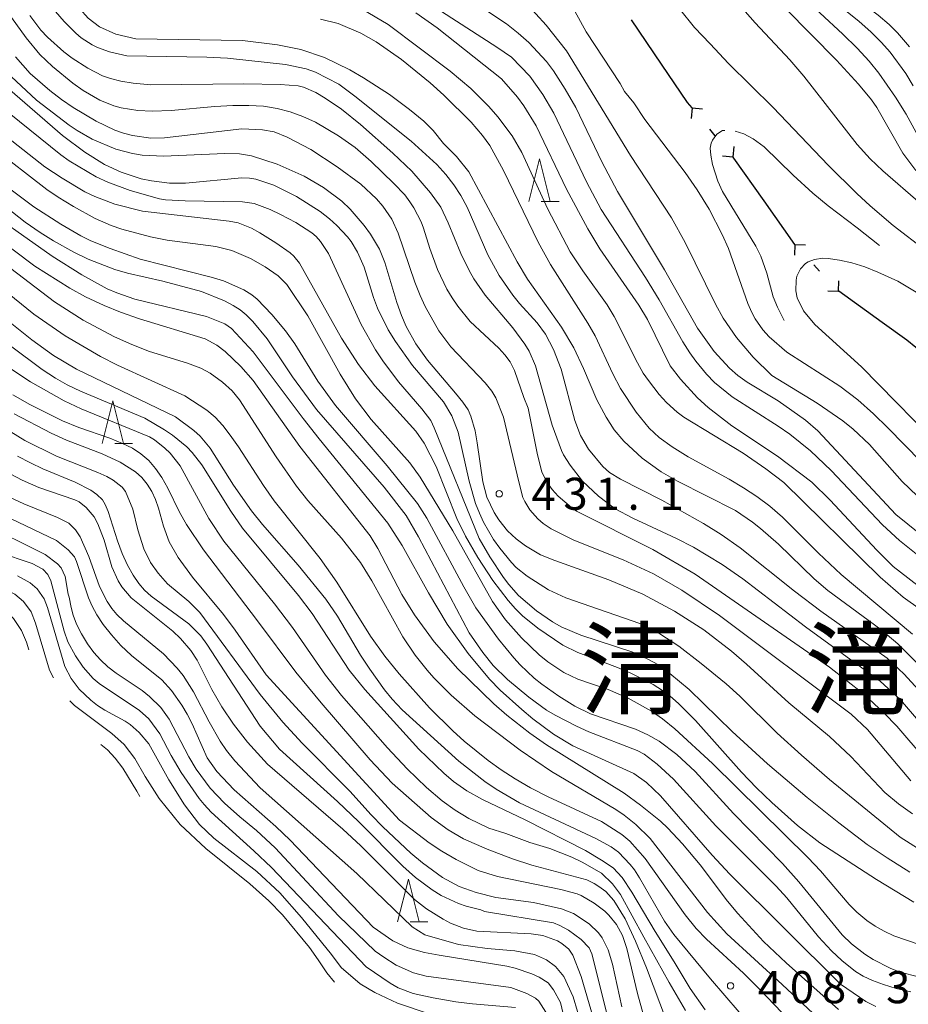
# Model space of a CAD drawing. Units: millimetres. Extents: x -76643 to -76000, y 26061 to 27000.
# Drawn here: x -76309 to -76206, y 26186 to 26301 of the extents above; entities that cross this region are included whole.
import ezdxf

# ---------------------------------------------------------------- set-up
doc = ezdxf.new("R2010")
doc.units = ezdxf.units.MM
for name, color, linetype, lineweight in [('110100_都府県界', 7, 'Continuous', 30), ('633200_針葉樹林', 7, 'Continuous', 9), ('710100_等高線（計曲線）', 7, 'Continuous', 20), ('710200_等高線（主曲線）', 7, 'Continuous', 9), ('710300_等高線（補助曲線）', 7, 'Continuous', 9), ('731200_図化機測定による標高点', 7, 'Continuous', 20), ('731207_図化機測定による標高点（注記）', 7, 'Continuous', 20)]:
    doc.layers.add(name, color=color, linetype=linetype, lineweight=lineweight)
doc.layers.add('811400_大字・町・丁目', color=7, linetype='Continuous')
doc.styles.add('Style-Kanji', font='txt')
doc.styles.add('Style-WORKING', font='txt')

msp = doc.modelspace()

# ---------------------------------------------------------------- linework, layer by layer
at = {"layer": '110100_都府県界'}
for p, q in [((-76234.433, 26296.16), (-76237.943, 26301.332)), ((-76230.856, 26291.039), (-76230.968, 26289.794)), ((-76230.856, 26291.039), (-76229.611, 26290.928)), ((-76228.131, 26287.778), (-76228.772, 26288.545)), ((-76226.047, 26285.284), (-76225.936, 26286.529)), ((-76226.047, 26285.284), (-76227.292, 26285.396)), ((-76218.824, 26275.083), (-76222.431, 26280.187)), ((-76218.841, 26275.069), (-76218.884, 26273.82)), ((-76218.841, 26275.069), (-76217.592, 26275.026)), ((-76215.94, 26271.963), (-76216.623, 26272.694)), ((-76213.722, 26269.588), (-76213.679, 26270.837)), ((-76213.722, 26269.588), (-76214.971, 26269.63)), ((-76208.614, 26265.976), (-76213.684, 26269.63))]:
    msp.add_line(p, q, dxfattribs=at)
at = {"layer": '110100_都府県界', "flags": 128}
for points in [[(-76230.856, 26291.039), (-76231.4, 26291.69), (-76234.433, 26296.16)], [(-76222.431, 26280.187), (-76225.96, 26285.18), (-76226.047, 26285.284)], [(-76203.648, 26262.187), (-76205.76, 26263.92), (-76208.614, 26265.976)]]:
    msp.add_lwpolyline(points, dxfattribs=at)
at = {"layer": '633200_針葉樹林'}
for p, q in [((-76248.472, 26280.11), (-76246.388, 26280.11)), ((-76298.332, 26251.82), (-76296.248, 26251.82)), ((-76263.802, 26195.9), (-76261.718, 26195.9))]:
    msp.add_line(p, q, dxfattribs=at)
at = {"layer": '633200_針葉樹林', "flags": 128}
for points in [[(-76249.93, 26280.11), (-76248.68, 26285.11), (-76247.43, 26280.11)], [(-76299.79, 26251.82), (-76298.54, 26256.82), (-76297.29, 26251.82)], [(-76265.26, 26195.9), (-76264.01, 26200.9), (-76262.76, 26195.9)]]:
    msp.add_lwpolyline(points, dxfattribs=at)
at = {"layer": '710100_等高線（計曲線）', "flags": 128}
for points in [[(-76204.68, 26283.74), (-76206.22, 26285.76), (-76209.26, 26291.08), (-76209.88, 26291.98), (-76211.41, 26293.84), (-76213.96, 26296.64), (-76219.91, 26302.65), (-76221.75, 26304.73), (-76227.74, 26312.14), (-76229.11, 26313.69), (-76231.54, 26316.06), (-76232.85, 26317.2), (-76236.19, 26319.75), (-76240.49, 26322.25), (-76243.32, 26323.68), (-76251.35, 26327.04), (-76261.29, 26330.9), (-76264.41, 26332.43), (-76265.97, 26333.39), (-76270.08, 26336.28), (-76272.36, 26338.33), (-76282.14, 26347.6)], [(-76246.1, 26265.43), (-76250.07, 26271.04), (-76251.3, 26273.04), (-76256.96, 26283.59), (-76258.38, 26285.38), (-76259.89, 26286.9), (-76261.1, 26288.4), (-76262.2, 26289.51), (-76263.86, 26290.87), (-76266.23, 26292.61), (-76269.24, 26294.56), (-76270.86, 26295.5), (-76273.83, 26296.93), (-76276.58, 26297.86), (-76279.29, 26298.43), (-76283.38, 26298.91), (-76295.87, 26299.12), (-76298.19, 26299.67), (-76300.12, 26300.53), (-76301.44, 26301.52), (-76302.4, 26302.64), (-76306.83, 26310.96), (-76308.31, 26313.28), (-76309.82, 26315.3)], [(-76256.11, 26303.26), (-76252.54, 26300.88), (-76251.18, 26299.8), (-76249.94, 26298.69), (-76247.87, 26296.47), (-76247.06, 26295.37), (-76245.67, 26293.24), (-76244.45, 26291.08), (-76241.39, 26284.74), (-76239.55, 26281.27), (-76234.07, 26272.14), (-76230.2, 26265.29), (-76228.28, 26262.57), (-76226.48, 26260.62), (-76225.49, 26259.78), (-76224.41, 26259.01), (-76220.79, 26256.82), (-76217.59, 26254.56), (-76216.16, 26253.29), (-76207.04, 26243.53), (-76204.23, 26241.25)], [(-76317.5, 26301.27), (-76307.48, 26291.95), (-76303.67, 26289.02), (-76302.72, 26288.39), (-76300.95, 26287.39), (-76298.19, 26286.23), (-76296.24, 26285.7), (-76295.14, 26285.53), (-76292.63, 26285.39), (-76285.46, 26285.73), (-76283.76, 26285.67), (-76282.34, 26285.43), (-76279.34, 26284.48), (-76276.17, 26283.07), (-76273.93, 26281.76), (-76271.78, 26280.14), (-76270.82, 26279.23), (-76269.16, 26277.31), (-76268.45, 26276.3), (-76267.4, 26274.52), (-76266.75, 26272.96), (-76265.37, 26268.29), (-76264.82, 26266.78), (-76264.27, 26265.51), (-76263.13, 26263.46), (-76261.78, 26261.56), (-76258.49, 26257.72), (-76257.63, 26256.66), (-76257.03, 26255.76), (-76256.69, 26255.03), (-76256.21, 26253.32), (-76255.95, 26251.92), (-76255.32, 26247.36), (-76254.85, 26245.56), (-76253.97, 26243.76), (-76253.42, 26242.89), (-76252.41, 26241.62), (-76251.41, 26240.7), (-76250.3, 26239.85), (-76248.57, 26238.83), (-76246.9, 26238.13), (-76240.57, 26235.88), (-76236.61, 26234.2), (-76232.9, 26232.24), (-76229.47, 26230.03), (-76226.22, 26227.54), (-76224.49, 26226.04), (-76219.55, 26221.51), (-76214.77, 26217.57), (-76212.3, 26215.23)], [(-76310.6, 26281.6), (-76307.77, 26279.47), (-76304.61, 26277.46), (-76302.28, 26276.09), (-76301.14, 26275.53), (-76298.86, 26274.61), (-76295.37, 26273.38), (-76287.04, 26271.28), (-76285.6, 26270.85), (-76283.22, 26269.78), (-76282.3, 26269.2), (-76281.67, 26268.7), (-76279.95, 26266.89), (-76278.36, 26264.98), (-76277.28, 26263.48), (-76274.58, 26259.1), (-76272.54, 26256.27), (-76266.5, 26249.23), (-76262.96, 26244.81), (-76261.86, 26243.1), (-76257.51, 26235.06), (-76256.11, 26232.62), (-76253.46, 26228.97), (-76251.7, 26226.78), (-76250.93, 26225.95), (-76249.3, 26224.41), (-76248.42, 26223.68), (-76246.44, 26222.29), (-76244.54, 26221.13), (-76242.72, 26220.24), (-76237.47, 26218.42), (-76236, 26217.77), (-76234.71, 26217.04), (-76232.62, 26215.48), (-76230.47, 26213.49), (-76226, 26208.58), (-76220.27, 26202.73), (-76218.35, 26200.58), (-76213.32, 26194.38), (-76212.23, 26193.36), (-76210.64, 26192.15), (-76209.7, 26191.53), (-76207.71, 26190.49), (-76206.64, 26190.07), (-76204.27, 26189.45)], [(-76283.87, 26251.44), (-76284.83, 26252.81), (-76285.71, 26253.94), (-76286.6, 26254.89), (-76287.57, 26255.73), (-76290.15, 26257.38), (-76297.99, 26260.97), (-76300.01, 26261.98), (-76304.14, 26264.39), (-76307.78, 26266.93), (-76315.84, 26273.45)], [(-76203.54, 26225.15), (-76206.8, 26228.4), (-76208.8, 26230.07), (-76214.98, 26234.66), (-76216.58, 26235.99), (-76220.74, 26240.05), (-76222.84, 26241.88), (-76223.77, 26242.62), (-76225.77, 26243.99), (-76232.57, 26247.42), (-76234.46, 26248.53), (-76236.69, 26250.11), (-76238.81, 26252.08), (-76239.94, 26253.43), (-76240.9, 26254.89), (-76241.97, 26256.92), (-76243.54, 26260.59), (-76244.67, 26262.99), (-76246.1, 26265.43)], [(-76235.76, 26182.19), (-76237.24, 26187.52), (-76238.46, 26192.78), (-76238.99, 26194.31), (-76239.69, 26195.59), (-76240.56, 26196.69), (-76241.06, 26197.17), (-76242.31, 26198.1), (-76243.8, 26199), (-76244.29, 26199.2), (-76246.2, 26199.68), (-76253.6, 26201.2), (-76255.85, 26201.92), (-76258.42, 26203.21), (-76260.09, 26204.18), (-76261.58, 26205.15), (-76265.05, 26207.79), (-76280.63, 26224.78), (-76284.24, 26230.01), (-76285.62, 26231.85), (-76289.23, 26236.21), (-76290.92, 26238.5), (-76291.96, 26240.34), (-76292.62, 26242.16), (-76293.21, 26244.26), (-76293.57, 26245.26), (-76294, 26246.21), (-76294.52, 26247.08), (-76295.16, 26247.84), (-76295.91, 26248.5), (-76297.69, 26249.64), (-76299.8, 26250.62), (-76303.98, 26252.23), (-76305.77, 26253.04), (-76310.09, 26255.28)], [(-76216.15, 26180.93), (-76222.88, 26187.95), (-76224.85, 26189.9), (-76229.15, 26193.9), (-76230.35, 26195.14), (-76231.64, 26196.74), (-76236.33, 26203.32), (-76238.14, 26205.34), (-76239.05, 26206.11), (-76241.43, 26207.64), (-76247.67, 26210.52), (-76249.74, 26211.58), (-76251.54, 26212.63), (-76253.16, 26213.68), (-76254.69, 26214.77), (-76257.5, 26217.05), (-76258.83, 26218.24), (-76261.54, 26220.91), (-76265.1, 26224.91), (-76266.75, 26226.96), (-76268.42, 26229.31), (-76272.37, 26235.6), (-76274.3, 26238.38), (-76279.68, 26245.11), (-76280.95, 26246.9), (-76283.87, 26251.44)], [(-76310.53, 26243.04), (-76305.13, 26240.47), (-76303.76, 26239.41), (-76303.05, 26238.58), (-76302.8, 26238.05), (-76301.39, 26233.8), (-76300.96, 26232.8), (-76300.42, 26231.79), (-76299.67, 26230.68), (-76298.72, 26229.46), (-76297.61, 26228.21), (-76296.37, 26227.04), (-76292.83, 26224.19), (-76291.68, 26222.97), (-76290.48, 26221.24), (-76289.85, 26220.18), (-76289.28, 26219.06), (-76287.52, 26215.07), (-76286.39, 26213.5), (-76284.36, 26211.36), (-76279.5, 26207.06), (-76277.81, 26205.46), (-76268.11, 26195.3), (-76265.81, 26193.71), (-76264.08, 26192.87), (-76262.11, 26192.34), (-76260.39, 26192), (-76252.49, 26190.75), (-76251.52, 26190.5), (-76249.58, 26189.83), (-76248.72, 26189.45), (-76247.67, 26188.78), (-76247.03, 26187.98), (-76246.23, 26186.5), (-76244.09, 26177.38)], [(-76334.827, 26241.46), (-76334.01, 26241.9), (-76333.57, 26242.03), (-76332.46, 26242.13), (-76331.83, 26242.09), (-76330.62, 26241.75), (-76329.92, 26241.4), (-76325.12, 26238.49), (-76321.95, 26236.84), (-76320.42, 26236.12), (-76317.47, 26234.93), (-76312.87, 26233.34), (-76311.87, 26232.87), (-76311.19, 26232.4), (-76310.15, 26231.37), (-76309.24, 26229.96), (-76308.65, 26228.59), (-76308.359, 26227.722)], [(-76299.964, 26216.626), (-76299.18, 26216), (-76298.28, 26215.04), (-76297.38, 26213.87), (-76295.74, 26211.19)], [(-76212.3, 26215.23), (-76208.3, 26211.04), (-76206.73, 26209.7), (-76205.1, 26208.55)], [(-76295.413, 26210.548), (-76295.74, 26211.19)]]:
    msp.add_lwpolyline(points, dxfattribs=at)
at = {"layer": '710200_等高線（主曲線）', "flags": 128}
for points in [[(-76257.94, 26324.66), (-76251.91, 26322.61), (-76249.78, 26321.77), (-76245.22, 26319.64), (-76244.22, 26318.95), (-76240.47, 26316.83), (-76238.83, 26315.81), (-76235.35, 26313.37), (-76233.62, 26311.95), (-76231.91, 26310.42), (-76230.22, 26308.75), (-76228.55, 26306.94), (-76225.23, 26302.98), (-76223.47, 26300.99), (-76219.41, 26296.68), (-76217.79, 26294.77), (-76211.57, 26286.79), (-76210.04, 26285.09), (-76208.57, 26283.68), (-76204.16, 26279.89)], [(-76205.45, 26298.2), (-76206.85, 26299.83), (-76207.82, 26300.79), (-76209.08, 26301.87), (-76214.73, 26306.16), (-76216.93, 26308.15), (-76217.91, 26309.32), (-76223.7, 26319.09)], [(-76264.86, 26305.38), (-76253.65, 26298.14), (-76251.97, 26296.98), (-76249.82, 26294.76), (-76248.3, 26292.63), (-76247.01, 26290.43), (-76243.19, 26282.4), (-76241.46, 26279.17), (-76236.31, 26271.24), (-76234.71, 26268.63), (-76231.92, 26263.69), (-76231.12, 26262.42), (-76230.42, 26261.44), (-76229.17, 26259.93), (-76228.23, 26258.96), (-76226.17, 26257.27), (-76220.77, 26253.86), (-76219.44, 26252.92), (-76217.01, 26250.98), (-76214.58, 26248.68), (-76208.59, 26242.32), (-76206.61, 26240.47), (-76204.45, 26238.79)], [(-76202.8, 26284.75), (-76205.84, 26290.3), (-76207.09, 26292.31), (-76209.03, 26295.1), (-76210.15, 26296.5), (-76211.55, 26298.02), (-76213.23, 26299.66), (-76218.62, 26304.71)], [(-76216.13, 26305.03), (-76211.35, 26301.17), (-76209.92, 26299.91), (-76208.7, 26298.71), (-76207.68, 26297.57), (-76205.85, 26295.07), (-76204.99, 26293.62)], [(-76311.95, 26303.74), (-76308.7, 26299.23), (-76307.1, 26297.31), (-76305.62, 26295.87), (-76303.23, 26293.95), (-76302.01, 26293.09), (-76300.07, 26291.96), (-76298.43, 26291.31), (-76297.57, 26291.06), (-76295.63, 26290.75), (-76293.96, 26290.67), (-76291.74, 26290.75), (-76286.63, 26291.22), (-76284.52, 26291.33), (-76282.65, 26291.34), (-76280.96, 26291.24), (-76279.34, 26290.98), (-76277.81, 26290.58), (-76276.33, 26290.04), (-76274.88, 26289.38), (-76272.19, 26287.78), (-76270.24, 26286.41), (-76268.36, 26284.77), (-76265.69, 26282.23), (-76264.43, 26280.88), (-76263.82, 26280.07), (-76263.36, 26279.35), (-76262.52, 26277.73), (-76262.23, 26276.99), (-76261.5, 26274.61), (-76260.59, 26272.15), (-76259.5, 26269.87), (-76258.9, 26268.85), (-76258.24, 26267.88), (-76256.78, 26266.1), (-76253.44, 26262.96), (-76252.74, 26262.2), (-76252.12, 26261.35), (-76251.6, 26260.34), (-76250.5, 26257.2), (-76249.99, 26255.94), (-76248.94, 26250.68), (-76248.39, 26248.47), (-76247.77, 26247.28), (-76247.19, 26246.45)], [(-76305.25, 26302.31), (-76304.25, 26301.14), (-76302.89, 26299.78), (-76302.24, 26299.25), (-76300.96, 26298.42), (-76300.33, 26298.1), (-76298.94, 26297.59), (-76296.91, 26297.15), (-76287.55, 26296.99), (-76285.15, 26296.87), (-76278.35, 26296.13), (-76275.95, 26295.61), (-76274.86, 26295.21), (-76272.13, 26293.81), (-76270.26, 26292.42), (-76263.69, 26287.17), (-76260.7, 26284.44), (-76259.61, 26283.25), (-76258.68, 26282.06), (-76257.87, 26280.82), (-76257.14, 26279.46), (-76254.71, 26273.88), (-76253.39, 26271.47), (-76251.81, 26269.16), (-76251.03, 26268.18), (-76248.97, 26265.92), (-76247.99, 26264.6), (-76247.03, 26262.81), (-76246.13, 26260.53), (-76244.56, 26254.52), (-76243.89, 26252.74), (-76242.96, 26251.16), (-76241.29, 26249.12), (-76240.5, 26248.45), (-76239.2, 26247.64), (-76234.38, 26245.19), (-76229.53, 26242.48), (-76227.44, 26241.19), (-76225.22, 26239.62), (-76218.88, 26234.56), (-76215.81, 26232.23), (-76208.04, 26226.73), (-76206.04, 26224.86), (-76202.26, 26220.75)], [(-76269.39, 26302.6), (-76266.36, 26300.8), (-76259.11, 26295.34), (-76256.72, 26293.33), (-76254.6, 26291.23), (-76253.56, 26290.02), (-76251.86, 26287.77), (-76250.75, 26285.82), (-76247.72, 26279.2), (-76245.08, 26274.23), (-76243.62, 26271.99), (-76240.76, 26268.05), (-76239.94, 26266.65), (-76237.24, 26261.26), (-76236.56, 26260.06), (-76235.96, 26259.17), (-76234.68, 26257.54), (-76233.82, 26256.61), (-76232.59, 26255.48), (-76231.82, 26254.89), (-76224.86, 26250.69), (-76222.22, 26248.88), (-76220.12, 26247.25), (-76208.87, 26236.22), (-76206.18, 26233.88), (-76202.39, 26231.18)], [(-76212, 26253.51), (-76213.23, 26254.48), (-76216.22, 26256.53), (-76221.52, 26259.79), (-76223.72, 26261.92), (-76225.65, 26264.2), (-76227.2, 26266.47), (-76228.12, 26268.12), (-76231.65, 26275.33), (-76233.27, 26278.19), (-76238.04, 26285.47), (-76245.52, 26297.73), (-76247.92, 26300.73), (-76250.32, 26303.35)], [(-76202.11, 26247.71), (-76207.95, 26253.66), (-76209.65, 26255.31), (-76211.49, 26256.94), (-76213.59, 26258.53), (-76219.76, 26262.51), (-76221.83, 26264.31), (-76222.56, 26265.12), (-76223.46, 26266.39), (-76223.87, 26267.13), (-76224.32, 26268.19), (-76226.6, 26274.61), (-76227.32, 26276.27), (-76228.85, 26279.23), (-76230.24, 26281.46), (-76231.65, 26283.48), (-76236.35, 26289.69), (-76237.65, 26291.64), (-76238.76, 26292.97), (-76239.26, 26293.92), (-76243.23, 26299.95), (-76244.54, 26302.37)], [(-76232.33, 26302.61), (-76230.55, 26300.44), (-76228.75, 26298.54), (-76226.59, 26296.25)], [(-76251.78, 26265.35), (-76255.04, 26269.18), (-76256.34, 26271.08), (-76256.9, 26272.04), (-76257.89, 26274.04), (-76259.34, 26277.63), (-76260.21, 26279.44), (-76261.41, 26281.12), (-76263.61, 26283.64), (-76265.84, 26285.75), (-76269.61, 26289.12), (-76271.83, 26290.89), (-76273.73, 26292.19), (-76274.81, 26292.83), (-76276.26, 26293.47), (-76276.87, 26293.63), (-76279.01, 26293.78), (-76283.22, 26293.85), (-76294.12, 26293.73), (-76296.17, 26293.95), (-76297.61, 26294.18), (-76298.81, 26294.47), (-76299.76, 26294.81), (-76301.49, 26295.7), (-76303.32, 26296.87), (-76304.28, 26297.61), (-76306.2, 26299.33), (-76306.97, 26300.15), (-76308.25, 26301.86)], [(-76205.07, 26229.52), (-76213.42, 26236.52), (-76216.07, 26238.99), (-76220.26, 26243.21), (-76221.76, 26244.5), (-76223.26, 26245.62), (-76224.83, 26246.65), (-76226.51, 26247.65), (-76231.3, 26250.28), (-76233.17, 26251.44), (-76234.68, 26252.52), (-76235.86, 26253.63), (-76237.4, 26255.49), (-76239.2, 26258.26), (-76240.1, 26259.96), (-76242.17, 26264.4), (-76243.02, 26265.89), (-76247.38, 26272.76), (-76248.83, 26275.34), (-76252.87, 26283.74), (-76254.5, 26286.66), (-76255.33, 26287.83), (-76256.68, 26289.37), (-76259.87, 26292.53), (-76261.47, 26293.97), (-76264.81, 26296.7), (-76267.76, 26298.79), (-76269.55, 26299.78), (-76272.22, 26300.91), (-76274.28, 26301.42)], [(-76203.57, 26234.52), (-76207.33, 26237.43), (-76209.24, 26239.37), (-76214.7, 26245.2), (-76216.84, 26247.32), (-76220.88, 26250.35), (-76226.2, 26253.88), (-76228.97, 26256.05), (-76230.21, 26257.17), (-76232.21, 26259.34), (-76233.39, 26260.92), (-76236.07, 26266.31), (-76237.06, 26267.99), (-76241.61, 26274.58), (-76243.05, 26276.93), (-76245.51, 26281.57), (-76249.07, 26288.97), (-76250.53, 26291.3), (-76251.26, 26292.3), (-76253.11, 26294.43), (-76260.64, 26300.41), (-76263.14, 26302.18)], [(-76321.59, 26299.2), (-76304.61, 26285.55), (-76303.67, 26284.86), (-76300.48, 26283.01), (-76299.12, 26282.36), (-76296.53, 26281.4), (-76293.1, 26280.43), (-76292.41, 26280.32), (-76290.09, 26280.19), (-76283.41, 26280.07), (-76282.04, 26279.88), (-76280.17, 26279.18), (-76278.96, 26278.6), (-76277.16, 26277.64), (-76275.28, 26276.46), (-76274.78, 26276.02), (-76274.27, 26275.42), (-76273.35, 26274.04), (-76269.53, 26265.73), (-76267.85, 26262.78), (-76267, 26261.49), (-76265.17, 26259.03), (-76262.42, 26255.87), (-76261.39, 26254.53), (-76260.98, 26253.66), (-76255.74, 26240.73), (-76254.48, 26238.58), (-76252.9, 26236.16), (-76252.28, 26235.35), (-76251.12, 26234.05), (-76249.02, 26232.25), (-76247.15, 26230.97), (-76246.13, 26230.41), (-76243.86, 26229.44), (-76237.79, 26227.43), (-76236, 26226.63), (-76234.79, 26225.94), (-76233.43, 26224.94), (-76231.17, 26223.08), (-76226.17, 26218.18), (-76222.04, 26214.39), (-76217.4, 26210.45), (-76213.71, 26207.49), (-76210.39, 26204.96), (-76208.06, 26203.39), (-76205.38, 26201.72)], [(-76205.28, 26212.41), (-76210.34, 26218.39), (-76212.27, 26220.17), (-76227.66, 26231.72), (-76232.04, 26234.67), (-76235.35, 26236.6), (-76238.89, 26238.23), (-76244.68, 26240.51), (-76247.33, 26241.86), (-76248.25, 26242.46), (-76248.89, 26243), (-76249.8, 26244.06), (-76250.41, 26245.05), (-76250.61, 26245.5), (-76251.11, 26247.33), (-76252.87, 26254.9), (-76253.78, 26257.15), (-76254.26, 26257.96), (-76255.02, 26258.91), (-76259.04, 26263.13), (-76260.45, 26265), (-76262.05, 26267.84), (-76262.64, 26269.11), (-76263.27, 26270.69), (-76265.21, 26276.4), (-76265.96, 26278.03), (-76267, 26279.55), (-76267.74, 26280.41), (-76269.58, 26282.12), (-76272.33, 26284.18), (-76275.41, 26286.17), (-76278.18, 26287.63), (-76279.7, 26288.26), (-76281.06, 26288.5), (-76283.47, 26288.6), (-76292.51, 26287.54), (-76294.12, 26287.52), (-76296.26, 26287.84), (-76297.32, 26288.1), (-76298.31, 26288.44), (-76300.5, 26289.48), (-76303.18, 26291.08), (-76304.55, 26292.04), (-76305.91, 26293.08), (-76308.2, 26295.08), (-76309.91, 26297.03)], [(-76226.59, 26296.25), (-76221.36, 26291.1), (-76214.93, 26284.34), (-76211.58, 26281.03), (-76210.05, 26279.61), (-76207.34, 26277.3), (-76203.48, 26274.34)], [(-76312.68, 26294.96), (-76304.43, 26287.82), (-76301.84, 26285.89), (-76299.51, 26284.43), (-76297.57, 26283.54), (-76295.25, 26282.77), (-76294.05, 26282.52), (-76291.93, 26282.25), (-76290.05, 26282.24), (-76283.48, 26282.88), (-76282.58, 26282.85), (-76281.84, 26282.73), (-76279.75, 26282.01), (-76277.09, 26280.71), (-76274.32, 26278.94), (-76273.22, 26278.1), (-76272.35, 26277.32), (-76271.12, 26275.98), (-76270.69, 26275.43), (-76269.96, 26274.17), (-76269.19, 26272.43), (-76268.09, 26268.88), (-76267.61, 26267.63), (-76266.36, 26265.1), (-76265.52, 26263.74), (-76263.51, 26260.94), (-76259.91, 26256.69), (-76258.91, 26255.06), (-76258.2, 26253.14), (-76256.9, 26247.44), (-76256.15, 26244.82), (-76255.71, 26243.67), (-76255.24, 26242.61), (-76254.06, 26240.6), (-76253.33, 26239.58), (-76251.95, 26237.9), (-76251.39, 26237.34), (-76250.13, 26236.32), (-76247.63, 26234.73), (-76245.61, 26233.8), (-76236.97, 26230.77), (-76234.62, 26229.57), (-76232.39, 26228.14), (-76229.77, 26226.12), (-76226.87, 26223.73), (-76225.27, 26222.29)], [(-76314.78, 26290.68), (-76306.49, 26284.17), (-76304.48, 26282.83), (-76301.81, 26281.24), (-76300.66, 26280.69), (-76298.3, 26279.81), (-76295.08, 26278.97), (-76284.97, 26277.8), (-76283.9, 26277.6), (-76282.35, 26276.98), (-76281.35, 26276.43), (-76279.49, 26275.28), (-76277.81, 26274.12), (-76277.39, 26273.73), (-76276.73, 26272.91), (-76271.83, 26264.14), (-76269.84, 26261.07), (-76267.91, 26258.55), (-76263.15, 26253.26), (-76262.17, 26251.88), (-76260.76, 26249.13), (-76258.34, 26243.04), (-76257.32, 26240.98), (-76255.88, 26238.48), (-76254.13, 26235.81), (-76252.33, 26233.47), (-76251.47, 26232.51), (-76250.65, 26231.7), (-76248.88, 26230.23), (-76245.97, 26228.25), (-76244.21, 26227.4), (-76239.58, 26225.66), (-76238.01, 26224.99), (-76235.4, 26223.65), (-76233.77, 26222.6), (-76232.44, 26221.44), (-76230.43, 26219.46), (-76225.06, 26213.41), (-76223.3, 26211.56), (-76221.53, 26209.85), (-76218.52, 26207.17), (-76215.9, 26205.15), (-76209.3, 26200.88), (-76204.92, 26198.22)], [(-76312.75, 26286.48), (-76306.27, 26281.53), (-76304.95, 26280.62), (-76303.13, 26279.51), (-76300.61, 26278.13), (-76298.73, 26277.29), (-76297.48, 26276.86), (-76294.16, 26275.96), (-76292.19, 26275.6), (-76286.53, 26274.86), (-76284.65, 26274.39), (-76282.45, 26273.46), (-76280.74, 26272.47), (-76279.22, 26271.43), (-76278.2, 26270.4), (-76275.75, 26266.73), (-76271.99, 26259.93), (-76270.17, 26257.03), (-76268.34, 26254.64), (-76263.82, 26249.56), (-76262.62, 26247.9), (-76258.83, 26241.61), (-76254.19, 26233.35), (-76252.66, 26231.22), (-76250.8, 26229.12), (-76248.71, 26227.13), (-76247.69, 26226.32), (-76245.82, 26225.07), (-76244.19, 26224.29), (-76240.64, 26223.07), (-76238.3, 26222.07), (-76235.6, 26220.53), (-76234.32, 26219.63), (-76232.87, 26218.47), (-76228.47, 26214.44), (-76217.27, 26203.39), (-76215.85, 26201.87), (-76212.5, 26197.95), (-76211.6, 26197.03), (-76210.44, 26196.08), (-76209.45, 26195.4), (-76208.39, 26194.81), (-76207.25, 26194.29), (-76204.31, 26193.27)], [(-76316.44, 26283.71), (-76308.78, 26277.69), (-76307.05, 26276.47), (-76305.48, 26275.5), (-76303.12, 26274.2), (-76301.42, 26273.38), (-76298.32, 26272.16), (-76296.84, 26271.73), (-76292.71, 26270.81), (-76288.18, 26269.58), (-76285.51, 26268.48), (-76284.47, 26267.96), (-76283.67, 26267.45), (-76282.96, 26266.86), (-76282.19, 26266.08), (-76280.53, 26264.05), (-76277.56, 26259.6), (-76274.76, 26255.8), (-76266.83, 26246.73), (-76264.28, 26243.39), (-76262.84, 26240.91), (-76256.89, 26229.71), (-76255.29, 26227.39), (-76254.09, 26225.89), (-76252.43, 26224.25), (-76249.94, 26222.18), (-76247.85, 26220.66), (-76246.86, 26220.06), (-76244.35, 26218.77), (-76242.9, 26218.12), (-76237.28, 26215.96), (-76236.45, 26215.51), (-76234.91, 26214.34), (-76233, 26212.58), (-76228.06, 26207.14), (-76221.02, 26200.09), (-76219.77, 26198.73), (-76216.06, 26194.18), (-76214.56, 26192.51), (-76213.36, 26191.38), (-76211.74, 26190.11), (-76210.84, 26189.58), (-76209.75, 26189.07), (-76208.47, 26188.58), (-76206.98, 26188.13), (-76205.27, 26187.74)], [(-76317.69, 26280.07), (-76307.66, 26272.57), (-76303.58, 26269.97), (-76301.74, 26268.98), (-76299.55, 26267.96), (-76297.65, 26267.19), (-76295.44, 26266.41), (-76287.76, 26264.04), (-76286.39, 26263.3), (-76285.41, 26262.56), (-76283.58, 26260.82), (-76282.16, 26259.17), (-76276.69, 26251.49), (-76268.49, 26241.03), (-76267.56, 26239.56), (-76264.76, 26234.17), (-76263.28, 26231.78), (-76260.98, 26228.65), (-76258.22, 26225.49), (-76254.01, 26221.4), (-76252.5, 26220.08), (-76249.83, 26217.95), (-76247.88, 26216.6), (-76238.78, 26210.97), (-76236.88, 26209.57), (-76234.54, 26207.67), (-76233.67, 26206.86), (-76231.96, 26205.02), (-76229.92, 26202.58), (-76226.69, 26198.34), (-76225.49, 26196.89), (-76222.5, 26193.63), (-76219.84, 26191.11), (-76213.73, 26185.65)], [(-76314.83, 26280.2), (-76305.66, 26273.71), (-76302.18, 26271.54), (-76299.23, 26269.9), (-76298.08, 26269.42), (-76295.96, 26268.69), (-76287.6, 26266.68), (-76285.47, 26265.8), (-76284.7, 26265.26), (-76282.13, 26262.54), (-76276.31, 26254.74), (-76274.44, 26252.36), (-76266.4, 26242.52), (-76264.72, 26239.89), (-76261.67, 26234.36), (-76259.47, 26230.72), (-76257.03, 26227.26), (-76254.51, 26224.27), (-76253.28, 26223), (-76250.76, 26220.72), (-76249.45, 26219.64), (-76247.05, 26217.85), (-76244.8, 26216.49), (-76237.65, 26213.25), (-76236.18, 26212.22), (-76234.53, 26210.65), (-76228.5, 26203.71), (-76226.44, 26201.5), (-76213.5, 26188.63), (-76210.53, 26186.62), (-76209.37, 26186.02)], [(-76312, 26273.39), (-76305.36, 26268.4), (-76302, 26266.22), (-76298.36, 26264.29), (-76296.34, 26263.38), (-76294.27, 26262.59), (-76289.83, 26261.23), (-76288.25, 26260.63), (-76287.16, 26260.03), (-76285.74, 26259.01), (-76284.59, 26257.98), (-76283.73, 26256.94), (-76279.45, 26250.26), (-76277.09, 26246.85), (-76275.75, 26245.18), (-76271.82, 26240.76), (-76269.62, 26237.92), (-76268.29, 26235.78), (-76264.66, 26229.21), (-76263.23, 26227.1), (-76261.82, 26225.32), (-76261.02, 26224.42), (-76259.02, 26222.42), (-76256.23, 26220), (-76250.95, 26215.97), (-76247.26, 26213.47), (-76239.75, 26209.05), (-76238.77, 26208.37), (-76237.43, 26207.29), (-76235.76, 26205.65), (-76229.06, 26197.02), (-76226.77, 26194.51), (-76220.3, 26188.59), (-76216.12, 26184.64)], [(-76200.88, 26250.44), (-76211.05, 26260.77), (-76216.51, 26265.74), (-76217.81, 26267.32), (-76218.56, 26268.83), (-76218.73, 26269.67), (-76218.7, 26270.92), (-76218.62, 26271.37), (-76218.19, 26272.22), (-76217.58, 26272.87), (-76217.27, 26273.06), (-76216.53, 26273.32), (-76215.55, 26273.47), (-76214.96, 26273.46), (-76213.62, 26273.27), (-76212.17, 26272.93), (-76210.66, 26272.46), (-76209.13, 26271.85), (-76206.8, 26270.78), (-76204.67, 26269.52)], [(-76310.74, 26266.11), (-76308.02, 26263.95), (-76305.5, 26262.1), (-76302.81, 26260.51), (-76291.24, 26254.95), (-76289.07, 26253.36), (-76288.34, 26252.7), (-76287.16, 26251.28), (-76284.45, 26246.95), (-76282.34, 26243.95), (-76281.07, 26242.37), (-76276.87, 26237.61), (-76273.67, 26233.63), (-76272.29, 26231.66), (-76269.59, 26227.1), (-76268.53, 26225.45), (-76266.81, 26223.04), (-76265.91, 26221.93), (-76264.73, 26220.68), (-76258.1, 26214.7), (-76255.07, 26212.31), (-76253.76, 26211.41), (-76251, 26209.81), (-76242.08, 26205.64), (-76240.29, 26204.68), (-76239.43, 26204.04), (-76238.08, 26202.63), (-76237.58, 26201.99), (-76236.98, 26201.06), (-76234.06, 26196), (-76232.97, 26194.43), (-76228.71, 26189.26), (-76225.33, 26185.35)], [(-76204.14, 26219.13), (-76206.5, 26221.85), (-76208.86, 26224.03), (-76217.58, 26230.38), (-76224.91, 26236.02), (-76227.32, 26237.69), (-76230.69, 26239.7), (-76232.65, 26240.72), (-76237.79, 26243.09), (-76239.84, 26244.2), (-76241.8, 26245.65), (-76243.66, 26247.44), (-76245.11, 26249.29), (-76245.88, 26250.49), (-76246.11, 26251.01), (-76247.19, 26253.96), (-76249.15, 26260.9), (-76249.89, 26262.6), (-76250.39, 26263.43), (-76251.78, 26265.35)], [(-76310.51, 26263.23), (-76306.83, 26260.49), (-76305.26, 26259.47), (-76303.89, 26258.69), (-76302.32, 26257.93), (-76294.82, 26254.79), (-76292.52, 26253.44), (-76291.59, 26252.78), (-76289.92, 26251.42), (-76289.26, 26250.76), (-76288.13, 26249.33), (-76284.76, 26243.91), (-76283.38, 26241.93), (-76276.84, 26234.05), (-76275.26, 26231.94), (-76270.93, 26225.32), (-76269.1, 26223.07), (-76262.78, 26216.09), (-76259.87, 26213.29), (-76258.72, 26212.33), (-76257.18, 26211.24), (-76255.33, 26210.21), (-76250.37, 26207.85), (-76243.31, 26204.24), (-76241.42, 26203.13), (-76240.08, 26202.22), (-76239.01, 26201.09), (-76237.87, 26199.39), (-76235.15, 26194.77), (-76232.94, 26191.24), (-76231.06, 26188.14), (-76229.3, 26185.62)], [(-76313.19, 26262.35), (-76308.16, 26259.04), (-76304.23, 26256.82), (-76302.27, 26255.88), (-76294.27, 26252.6), (-76293.67, 26252.24), (-76292.47, 26251.29), (-76291.84, 26250.69), (-76290.67, 26249.23), (-76287.32, 26243.05), (-76285.58, 26240.41), (-76279.64, 26233.09), (-76277.56, 26230.31), (-76273.7, 26224.75), (-76271.83, 26222.37), (-76266.44, 26216.26), (-76264.15, 26213.8), (-76261.87, 26211.61), (-76260.06, 26210.05), (-76258.53, 26208.96), (-76256.94, 26208.01), (-76254.59, 26206.88), (-76252.6, 26206.24), (-76249.81, 26205.19), (-76247.46, 26204.48), (-76244.9, 26203.49), (-76243.7, 26202.89), (-76241.42, 26201.62), (-76240.15, 26200.37), (-76239.2, 26199.11), (-76236.48, 26194.12), (-76233.54, 26188.81), (-76231.6, 26185.57)], [(-76318.51, 26258.14), (-76308.85, 26252.17), (-76305.13, 26250.34), (-76300.29, 26248.44), (-76299.24, 26247.96), (-76298.5, 26247.52), (-76297.46, 26246.73), (-76297.07, 26246.23), (-76296.2, 26244.14), (-76295.62, 26241.73), (-76294.92, 26239.53), (-76294.15, 26237.9), (-76293.26, 26236.66), (-76292.15, 26235.43), (-76289.68, 26233.37), (-76288.39, 26232.07), (-76281.32, 26222.49), (-76278.68, 26219.27), (-76276.41, 26216.8), (-76270.84, 26211.17), (-76268.37, 26208.43), (-76266.99, 26207.03), (-76263.72, 26203.95), (-76262.37, 26202.8), (-76260.01, 26201.1), (-76258.07, 26200.05), (-76256.1, 26199.35), (-76253.77, 26198.76), (-76249.38, 26198.18), (-76246.1, 26197.43), (-76244.72, 26196.88), (-76242.89, 26195.68), (-76241.8, 26194.62), (-76241.36, 26194.05), (-76240.65, 26192.66), (-76240.16, 26190.95), (-76239.06, 26186)], [(-76310.24, 26257.51), (-76308.25, 26256.37), (-76304.42, 26254.48), (-76302.52, 26253.71), (-76298.89, 26252.44), (-76297.42, 26251.84), (-76296.25, 26251.26), (-76295.26, 26250.61), (-76294.36, 26249.83), (-76293.57, 26248.91), (-76292.83, 26247.85), (-76292.13, 26246.62), (-76290.74, 26243.79), (-76289.93, 26242.35), (-76287.95, 26239.38), (-76281.63, 26231.1), (-76277.17, 26225.08), (-76274.21, 26221.5), (-76268.46, 26214.84), (-76265.92, 26212.12), (-76261.36, 26208.1), (-76259.37, 26206.68), (-76257.56, 26205.6), (-76254.8, 26204.39), (-76251.85, 26203.27), (-76249.56, 26202.55), (-76243.16, 26200.83), (-76242.29, 26200.41), (-76241.73, 26200.04), (-76240.92, 26199.45), (-76239.98, 26198.39), (-76238.68, 26196.26), (-76237.47, 26193.64), (-76236.17, 26190.54), (-76233.85, 26184.35)], [(-76204.55, 26245.72), (-76206.29, 26247.38), (-76210.1, 26251.69), (-76212, 26253.51)], [(-76309.71, 26250.34), (-76308.17, 26249.55), (-76306.72, 26248.87), (-76302.96, 26247.3), (-76301.11, 26246.35), (-76300.43, 26245.87), (-76299.76, 26245.22), (-76299.43, 26244.7), (-76299.09, 26243.88), (-76298.02, 26240.46), (-76297.45, 26238.96), (-76296.83, 26237.62), (-76296.18, 26236.44), (-76295.52, 26235.46), (-76294.84, 26234.68), (-76294.06, 26233.97), (-76289.68, 26230.75), (-76288.25, 26229.33), (-76287.55, 26228.38), (-76281.33, 26218.8), (-76279.06, 26216.1), (-76272.3, 26209.99), (-76269.8, 26207.61), (-76264.64, 26202.43), (-76263.18, 26201.11), (-76261.24, 26199.67), (-76260.17, 26199.01), (-76258.14, 26198.05), (-76257.27, 26197.75), (-76255.54, 26197.33), (-76255.12, 26197.14), (-76247.06, 26195.79), (-76246.29, 26195.49), (-76245.29, 26194.95), (-76243.81, 26193.87), (-76242.89, 26192.88), (-76242.56, 26192.16), (-76240.6, 26184.42)], [(-76311.75, 26248.91), (-76309.14, 26247.53), (-76307.21, 26246.7), (-76303.01, 26245.22), (-76302.49, 26244.99), (-76301.67, 26244.35), (-76300.72, 26243.24), (-76300.29, 26242.45), (-76299.56, 26240.51), (-76298.68, 26237.39), (-76297.93, 26235.77), (-76297.51, 26235.07), (-76296.41, 26233.79), (-76291.54, 26229.87), (-76290.66, 26229.02), (-76289.44, 26227.64), (-76288.68, 26226.51), (-76286.98, 26223.09), (-76285.82, 26221.06), (-76284.44, 26219), (-76282.81, 26216.92), (-76280.48, 26214.35), (-76271.67, 26206.76), (-76269.55, 26204.8), (-76263.28, 26198.53), (-76261.87, 26197.45), (-76259.93, 26196.21), (-76259.07, 26195.77), (-76257.55, 26195.18), (-76255.99, 26194.84), (-76249.65, 26194.51), (-76248.28, 26194.33), (-76246.59, 26193.69), (-76246.06, 26193.37), (-76245.27, 26192.73), (-76244.79, 26192.03), (-76243.8, 26189.53), (-76242.42, 26184.75)], [(-76247.19, 26246.45), (-76246.48, 26245.65), (-76244.96, 26244.34), (-76244.34, 26243.91), (-76235.42, 26239.43), (-76230.48, 26236.56), (-76214.78, 26225.7), (-76210.81, 26222.56), (-76208.39, 26220.32), (-76206.91, 26218.78), (-76203.61, 26214.93)], [(-76310.69, 26245.59), (-76308.96, 26244.76), (-76305, 26243.17), (-76303.71, 26242.5), (-76302.91, 26241.73), (-76302.37, 26240.9), (-76301.34, 26238.61), (-76300.09, 26235.12), (-76299.21, 26233.35), (-76298.68, 26232.55), (-76298.08, 26231.83), (-76297.32, 26231.08), (-76292.63, 26227.24), (-76291.02, 26225.57), (-76290.34, 26224.71), (-76289.12, 26222.81), (-76287.29, 26219.28), (-76286.02, 26217.04), (-76285.27, 26215.94), (-76284.31, 26214.74), (-76281.32, 26211.57), (-76270.04, 26201.55), (-76263.55, 26195.32), (-76262.08, 26194.39), (-76258.13, 26193.28), (-76254.79, 26192.79), (-76251.55, 26192.52), (-76249.28, 26192.09), (-76247.85, 26191.46), (-76246.81, 26190.7), (-76245.84, 26189.51), (-76244.74, 26187.14), (-76242.72, 26180.3)], [(-76337.37, 26243.025), (-76337.19, 26243.17), (-76336.18, 26243.64), (-76335.43, 26243.86), (-76333.41, 26244.24), (-76331.26, 26244.37), (-76329.64, 26244.32), (-76329.06, 26244.19), (-76328.81, 26244.04), (-76323.33, 26240.1), (-76320.58, 26238.42), (-76317.97, 26237.23), (-76313.85, 26235.89), (-76311.8, 26235.12), (-76310.01, 26234.22), (-76308.98, 26233.35), (-76308.11, 26232.14), (-76307.59, 26230.84), (-76305.94, 26225.35), (-76305.503, 26224.417)], [(-76314, 26242.59), (-76306.46, 26238.86), (-76305.01, 26237.76), (-76304.59, 26237.29), (-76304.11, 26236.28), (-76303.78, 26234.23), (-76303.64, 26233.87), (-76303.41, 26232.67), (-76303.19, 26231.75), (-76302.79, 26230.71), (-76302.21, 26229.56), (-76301.52, 26228.42), (-76300.78, 26227.4), (-76299.99, 26226.52), (-76299.13, 26225.73), (-76298.17, 26224.99), (-76295.11, 26222.96), (-76294.26, 26222.26), (-76292.93, 26220.96), (-76291.96, 26219.59), (-76289.65, 26215.19), (-76288.8, 26213.76), (-76287.18, 26211.55), (-76285.51, 26209.77), (-76283.72, 26208.19), (-76281.74, 26206.6), (-76279.57, 26204.57), (-76272.17, 26196.63), (-76267.87, 26192.5), (-76266.89, 26191.77), (-76265.43, 26190.85), (-76263.42, 26189.96), (-76261.94, 26189.56), (-76252.02, 26188.23), (-76250.16, 26187.55), (-76249.15, 26187), (-76248.76, 26186.63), (-76247.95, 26185.34)], [(-76311.95, 26239.14), (-76307.97, 26237.81), (-76306.75, 26237.14), (-76306.16, 26236.52), (-76305.8, 26235.77), (-76304.22, 26229.89), (-76303.8, 26228.65), (-76302.93, 26227.02), (-76302, 26225.67), (-76300.84, 26224.36), (-76300.16, 26223.77), (-76295.42, 26220.62), (-76294.35, 26219.65), (-76293.06, 26217.89), (-76291.73, 26215.34), (-76290.56, 26213.38), (-76288.47, 26210.32), (-76287.89, 26209.62), (-76287.05, 26208.75), (-76282.06, 26204.23), (-76280.02, 26202.25), (-76268.96, 26190.66), (-76266.13, 26188.75), (-76265.19, 26188.22), (-76263.44, 26187.55), (-76261.12, 26187.03), (-76258.47, 26186.56), (-76256.5, 26186.32), (-76251.48, 26185.91)], [(-76271.88, 26190.58), (-76272.98, 26192.11), (-76276.48, 26196.43), (-76279.03, 26199.3), (-76281.72, 26201.8), (-76286.75, 26205.71), (-76288.42, 26207.3), (-76290.18, 26209.59), (-76292, 26212.52), (-76294.34, 26216.72), (-76295.46, 26218.05), (-76296.53, 26218.98), (-76297.12, 26219.38), (-76299.5, 26220.65), (-76300.33, 26221.19), (-76301.14, 26221.81), (-76302.5, 26223.11), (-76303.41, 26224.34), (-76304.18, 26225.75), (-76306.18, 26232.65), (-76306.56, 26233.66), (-76307.41, 26234.84), (-76308.21, 26235.52), (-76309.7, 26236.36)], [(-76303.574, 26221.734), (-76303.02, 26221.19), (-76298.68, 26217.93), (-76297.23, 26216.63), (-76295.96, 26214.99), (-76294.77, 26212.9), (-76293.14, 26210.33), (-76290.7, 26207.29), (-76287.67, 26204.49), (-76282.53, 26200.35), (-76280.31, 26198.38), (-76278.73, 26196.73), (-76275.57, 26192.92)], [(-76225.27, 26222.29), (-76220.89, 26217.98), (-76218.06, 26215.39), (-76214.79, 26212.55), (-76206.53, 26205.83), (-76204.2, 26204.34)], [(-76275.57, 26192.92), (-76274.54, 26191.473), (-76273.553, 26189.962), (-76272.657, 26188.868)], [(-76271.88, 26190.58), (-76269.66, 26188.684), (-76267.917, 26187.638), (-76265.29, 26186.4), (-76261.7, 26185.22), (-76260.14, 26184.9), (-76255.35, 26184.37), (-76251.87, 26183.82), (-76250.93, 26183.61), (-76249.94, 26183.11), (-76248.9, 26182.15), (-76248.32, 26181.19), (-76247.71, 26179.43), (-76246.08, 26173.98), (-76245.04, 26171.32)]]:
    msp.add_lwpolyline(points, dxfattribs=at)
at = {"layer": '710300_等高線（補助曲線）', "flags": 128}
for points in [[(-76220.08, 26266.21), (-76220.87, 26267.77), (-76221.35, 26268.98), (-76222.1, 26271.73), (-76222.8, 26273.73), (-76223.4, 26274.88), (-76227.28, 26281.26), (-76227.83, 26282.49), (-76228.45, 26284.42), (-76228.67, 26285.53), (-76228.72, 26286.35), (-76228.62, 26286.94), (-76228.47, 26287.28), (-76227.95, 26287.99), (-76227.29, 26288.39), (-76227.025, 26288.422)], [(-76225.797, 26288.333), (-76224.79, 26288.03), (-76223.72, 26287.45), (-76222.43, 26286.49), (-76219.04, 26283.17), (-76216.73, 26281.1), (-76214.95, 26279.62), (-76211.55, 26277.04), (-76208.96, 26274.95)]]:
    msp.add_lwpolyline(points, dxfattribs=at)
at = {"layer": '731200_図化機測定による標高点'}
for centre in [(-76253.39, 26245.95), (-76226.35, 26188.43)]:
    msp.add_circle(centre, 0.375, dxfattribs=at)

# ---------------------------------------------------------------- texts
at = {"layer": '731207_図化機測定による標高点（注記）', "style": 'Style-WORKING'}
for s, p in [('4', (-76249.64, 26244.07)), ('3', (-76245.89, 26244.07)), ('1', (-76242.14, 26244.07)), ('1', (-76234.64, 26244.07)), ('.', (-76238.39, 26244.07)), ('4', (-76223.17, 26186.4)), ('0', (-76219.42, 26186.4)), ('8', (-76215.67, 26186.4)), ('3', (-76208.17, 26186.4)), ('.', (-76211.92, 26186.4))]:
    msp.add_text(s, height=3.75, dxfattribs=at).set_placement(p)
at = {"layer": '811400_大字・町・丁目', "char_height": 8.75, "attachment_point": 7, "line_spacing_factor": 0.6, "style": 'Style-Kanji'}
for s, insert in [('清', (-76243.952, 26218.347)), ('滝', (-76217.702, 26218.347))]:
    msp.add_mtext(s, dxfattribs=dict(at, insert=insert))

doc.saveas('drawing.dxf')
